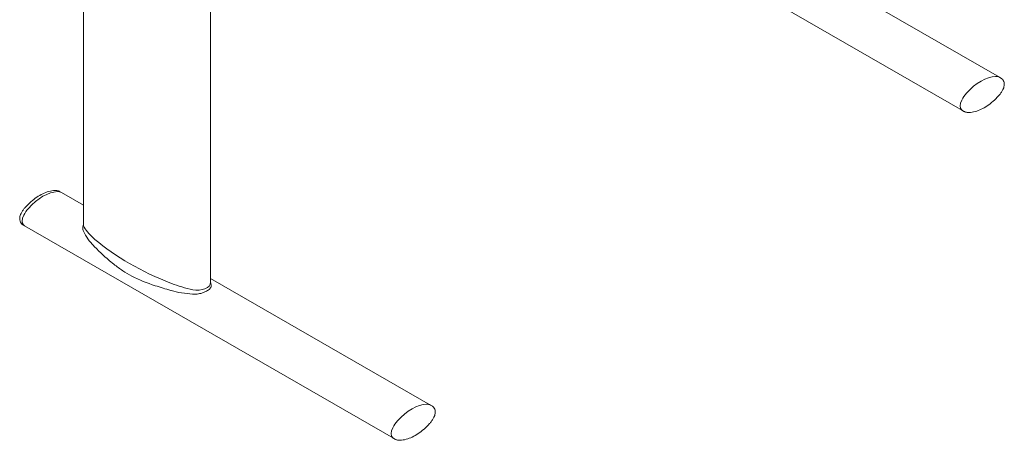
# Model space of a CAD drawing. Units: millimetres. Extents: x 0 to 3360, y 0 to 2376.
# Drawn here: x 1982 to 2812, y 526 to 881 of the extents above; entities that cross this region are included whole.
import ezdxf

# ---------------------------------------------------------------- set-up
doc = ezdxf.new("R2010")
doc.units = ezdxf.units.MM
doc.header["$LTSCALE"] = 8
doc.layers.add('Visible Edges(ISO)', color=7, linetype='Continuous', lineweight=20, true_color=0x262659)

msp = doc.modelspace()

# ---------------------------------------------------------------- linework, layer by layer
at = {"layer": 'Visible Edges(ISO)'}
for p, q in [((2035.94, 707.99), (2035.94, 994.85)), ((2476.82, 977), (2777.2, 804.03)), ((2143.2, 659.12), (2143.2, 945.98)), ((2622.9, 938.79), (2808.23, 832.06)), ((2808.23, 832.06), (2809.37, 831.41)), ((2777.2, 804.03), (2778.33, 803.37)), ((2017.41, 734.98), (2016.28, 735.63)), ((2017.41, 734.98), (2035.94, 724.31)), ((1986.37, 706.95), (1985.24, 707.6)), ((1986.37, 706.95), (2297.5, 527.78)), ((2143.2, 662.55), (2328.53, 555.82)), ((2328.53, 555.82), (2329.66, 555.17)), ((2297.5, 527.78), (2298.63, 527.13))]:
    msp.add_line(p, q, dxfattribs=at)
for centre, major_axis, ratio, start_param, end_param in [((2792.72, 794.82), (20.76, 36.05), 0.578093, 0.354171, 1.212758), ((2792.72, 794.82), (20.76, 36.05), 0.578093, 0.354171, 1.212758), ((2800.25, 818.19), (7.98, 13.87), 0.578093, 0, 0.354171), ((2800.25, 818.19), (7.98, 13.87), 0.578093, 0, 0.354171), ((2785.18, 809.52), (7.98, 13.87), 0.578093, 1.212758, 1.659283), ((2785.18, 809.52), (7.98, 13.87), 0.578093, 1.212758, 1.659283), ((2780.84, 811.2), (-3.99, -6.93), 0.578093, 4.800876, 6.190831), ((2780.84, 811.2), (-3.99, -6.93), 0.578093, 4.800876, 6.190831), ((2785.18, 817.89), (-7.98, -13.87), 0.578093, 6.190831, 6.283185), ((2785.18, 817.89), (-7.98, -13.87), 0.578093, 6.190831, 6.283185), ((2001.89, 697.75), (20.76, 36.05), 0.578093, 0.354171, 1.212758), ((2001.89, 697.75), (20.76, 36.05), 0.578093, 0.354171, 1.212758), ((2009.42, 721.12), (7.98, 13.87), 0.578093, 0, 0.354171), ((2009.42, 721.12), (7.98, 13.87), 0.578093, 0, 0.354171), ((1990.01, 714.13), (-3.99, -6.93), 0.578093, 4.800876, 6.190831), ((1990.01, 714.13), (-3.99, -6.93), 0.578093, 4.800876, 6.190831), ((1994.35, 712.44), (-7.98, -13.87), 0.578093, 4.354351, 4.800876), ((1994.35, 712.44), (-7.98, -13.87), 0.578093, 4.354351, 4.800876), ((1994.35, 720.82), (-7.98, -13.87), 0.578093, 6.190831, 6.283185), ((1994.35, 720.82), (-7.98, -13.87), 0.578093, 6.190831, 6.283185), ((2047.14, 707.99), (-11.2, 0), 0.575862, 0, 0.341077), ((2047.14, 707.99), (-11.2, 0), 0.575862, 0, 0.341077), ((2111.98, 721.24), (-80, 0), 0.575862, 0.341077, 0.594066), ((2111.98, 721.24), (-80, 0), 0.575862, 0.341077, 0.594066), ((2244.57, 772.81), (240, 0), 0.575862, 3.735659, 4.118323), ((2244.57, 772.81), (-240, 0), 0.575862, 0.594066, 0.97673), ((2155.01, 696.46), (80, 0), 0.575862, 4.118323, 4.371312), ((2155.01, 696.46), (-80, 0), 0.575862, 0.97673, 1.229719), ((2132, 659.12), (11.2, 0), 0.575862, 4.371312, 6.283185), ((2132, 659.12), (11.2, 0), 0.575862, 4.371312, 6.283185), ((2313.01, 518.58), (20.76, 36.05), 0.578093, 0.354171, 1.212758), ((2313.01, 518.58), (20.76, 36.05), 0.578093, 0.354171, 1.212758), ((2320.55, 541.95), (7.98, 13.87), 0.578093, 0, 0.354171), ((2320.55, 541.95), (7.98, 13.87), 0.578093, 0, 0.354171), ((2305.48, 533.27), (7.98, 13.87), 0.578093, 1.212758, 1.659283), ((2305.48, 533.27), (7.98, 13.87), 0.578093, 1.212758, 1.659283), ((2301.14, 534.96), (-3.99, -6.93), 0.578093, 4.800876, 6.190831), ((2301.14, 534.96), (-3.99, -6.93), 0.578093, 4.800876, 6.190831), ((2305.48, 541.65), (-7.98, -13.87), 0.578093, 6.190831, 6.283185), ((2305.48, 541.65), (-7.98, -13.87), 0.578093, 6.190831, 6.283185)]:
    msp.add_ellipse(centre, major_axis=major_axis, ratio=ratio, start_param=start_param, end_param=end_param, dxfattribs=at)
for points, knots in [([(2809.37, 831.41), (2809.44, 831.37), (2809.5, 831.33), (2809.64, 831.24), (2809.71, 831.2), (2809.84, 831.11), (2809.9, 831.07), (2810.03, 830.97), (2810.1, 830.93), (2810.22, 830.83), (2810.29, 830.78), (2810.35, 830.73)], [5.49585345, 5.49585345, 5.49585345, 5.49585345, 5.51432432, 5.51432432, 5.53279519, 5.53279519, 5.55126606, 5.55126606, 5.56973693, 5.56973693, 5.5882078, 5.5882078, 5.5882078, 5.5882078]), ([(2810.35, 830.73), (2810.79, 830.37), (2811.16, 829.94), (2811.77, 828.96), (2811.99, 828.4), (2812.28, 827.22), (2812.33, 826.59), (2812.3, 825.35), (2812.21, 824.74), (2811.93, 823.55), (2811.73, 822.97), (2811.39, 822.19), (2811.29, 821.98), (2811.18, 821.77)], [5.588208, 5.588208, 5.588208, 5.588208, 5.796286, 5.796286, 6.037636, 6.037636, 6.315627, 6.315627, 6.593618, 6.593618, 6.871609, 6.871609, 6.978163, 6.978163, 6.978163, 6.978163]), ([(2807.52, 816.43), (2806.03, 814.78), (2804.48, 813.24), (2801.28, 810.42), (2799.64, 809.15), (2796.3, 806.89), (2794.6, 805.91), (2791.19, 804.29), (2789.47, 803.64), (2786.06, 802.72), (2784.36, 802.44), (2782.69, 802.36)], [1.1415026, 1.1415026, 1.1415026, 1.1415026, 1.3132201, 1.3132201, 1.4849376, 1.4849376, 1.6566551, 1.6566551, 1.8283726, 1.8283726, 2.00009, 2.00009, 2.00009, 2.00009]), ([(2811.18, 821.77), (2810.99, 821.38), (2810.78, 821), (2810.34, 820.24), (2810.12, 819.87), (2809.64, 819.14), (2809.4, 818.78), (2808.89, 818.08), (2808.63, 817.73), (2808.08, 817.07), (2807.81, 816.74), (2807.52, 816.43)], [0.6949775, 0.6949775, 0.6949775, 0.6949775, 0.7842825, 0.7842825, 0.8735876, 0.8735876, 0.9628926, 0.9628926, 1.0521976, 1.0521976, 1.1415026, 1.1415026, 1.1415026, 1.1415026]), ([(2782.69, 802.36), (2782.39, 802.35), (2782.09, 802.35), (2781.49, 802.38), (2781.19, 802.41), (2780.6, 802.51), (2780.3, 802.58), (2779.72, 802.75), (2779.43, 802.85), (2778.87, 803.09), (2778.59, 803.22), (2778.33, 803.37)], [2.00009, 2.00009, 2.00009, 2.00009, 2.0709242, 2.0709242, 2.1417583, 2.1417583, 2.2125925, 2.2125925, 2.2834266, 2.2834266, 2.3542608, 2.3542608, 2.3542608, 2.3542608]), ([(2011.91, 736.65), (2010.24, 736.57), (2008.54, 736.29), (2005.13, 735.37), (2003.41, 734.72), (2000, 733.1), (1998.31, 732.12), (1994.97, 729.86), (1993.32, 728.58), (1990.13, 725.77), (1988.57, 724.23), (1987.08, 722.58)], [4.2830953, 4.2830953, 4.2830953, 4.2830953, 4.4548128, 4.4548128, 4.6265302, 4.6265302, 4.7982477, 4.7982477, 4.9699652, 4.9699652, 5.1416827, 5.1416827, 5.1416827, 5.1416827]), ([(2016.28, 735.63), (2016.01, 735.79), (2015.74, 735.92), (2015.17, 736.16), (2014.89, 736.26), (2014.3, 736.43), (2014.01, 736.5), (2013.41, 736.6), (2013.11, 736.63), (2012.51, 736.66), (2012.21, 736.66), (2011.91, 736.65)], [3.9289245, 3.9289245, 3.9289245, 3.9289245, 3.9997587, 3.9997587, 4.0705928, 4.0705928, 4.141427, 4.141427, 4.2122611, 4.2122611, 4.2830953, 4.2830953, 4.2830953, 4.2830953]), ([(1987.08, 722.58), (1986.8, 722.27), (1986.52, 721.94), (1985.98, 721.28), (1985.71, 720.93), (1985.21, 720.23), (1984.96, 719.87), (1984.49, 719.14), (1984.26, 718.77), (1983.82, 718.01), (1983.62, 717.63), (1983.42, 717.24)], [5.1416827, 5.1416827, 5.1416827, 5.1416827, 5.2309877, 5.2309877, 5.3202927, 5.3202927, 5.4095978, 5.4095978, 5.4989028, 5.4989028, 5.5882078, 5.5882078, 5.5882078, 5.5882078]), ([(1983.42, 717.24), (1983.14, 716.69), (1982.9, 716.12), (1982.54, 714.95), (1982.4, 714.35), (1982.27, 713.14), (1982.26, 712.52), (1982.42, 711.26), (1982.59, 710.61), (1983.19, 709.41), (1983.6, 708.84), (1984.18, 708.34), (1984.21, 708.31), (1984.25, 708.28)], [5.588208, 5.588208, 5.588208, 5.588208, 5.866199, 5.866199, 6.14419, 6.14419, 6.422181, 6.422181, 6.700172, 6.700172, 6.959574, 6.959574, 6.978163, 6.978163, 6.978163, 6.978163]), ([(1984.25, 708.28), (1984.32, 708.23), (1984.38, 708.18), (1984.51, 708.08), (1984.57, 708.04), (1984.7, 707.94), (1984.76, 707.9), (1984.9, 707.81), (1984.96, 707.77), (1985.1, 707.68), (1985.17, 707.64), (1985.24, 707.6)], [0.69497751, 0.69497751, 0.69497751, 0.69497751, 0.71344838, 0.71344838, 0.73191926, 0.73191926, 0.75039013, 0.75039013, 0.76886101, 0.76886101, 0.78733188, 0.78733188, 0.78733188, 0.78733188]), ([(2035.5, 705.86), (2035.47, 705.69), (2035.45, 705.53), (2035.33, 704.32), (2035.52, 703.25), (2036, 702.28)], [-0.6596306, -0.6596306, -0.6596306, -0.6596306, -0.5707718, -0.5707718, 0, 0, 0, 0]), ([(2036, 702.28), (2037.07, 700.12), (2038.33, 697.97), (2041.23, 693.81), (2042.87, 691.8), (2044.7, 689.92)], [-2.535829, -2.535829, -2.535829, -2.535829, -1.265906, -1.265906, 0, 0, 0, 0]), ([(2044.88, 689.74), (2047.12, 687.44), (2049.65, 684.99), (2055.18, 679.86), (2058.37, 677.06), (2064.09, 672.54), (2066.55, 670.74), (2071.61, 667.42), (2074.14, 665.92), (2083.13, 661.18), (2089.73, 658.67), (2100.79, 655.03), (2105.39, 653.64), (2109.68, 652.42)], [-11.030201, -11.030201, -11.030201, -11.030201, -9.529657, -9.529657, -7.685125, -7.685125, -6.350353, -6.350353, -5.053388, -5.053388, -1.933455, -1.933455, 0, 0, 0, 0]), ([(2128.04, 649.28), (2129.27, 649.17), (2130.57, 649.21), (2133.23, 649.55), (2134.59, 649.86), (2137.28, 650.69), (2138.58, 651.23), (2140.86, 652.44), (2141.8, 653.1), (2143.19, 654.49), (2143.6, 655.2), (2143.74, 656.19), (2143.74, 656.45), (2143.69, 656.72)], [-3.309795, -3.309795, -3.309795, -3.309795, -2.820127, -2.820127, -2.304287, -2.304287, -1.742496, -1.742496, -1.16464, -1.16464, -0.570772, -0.570772, -0.350445, -0.350445, -0.350445, -0.350445]), ([(2109.95, 652.34), (2112.79, 651.54), (2115.75, 650.92), (2121.8, 649.93), (2124.89, 649.57), (2128.04, 649.28)], [-2.533337, -2.533337, -2.533337, -2.533337, -1.255905, -1.255905, 0, 0, 0, 0]), ([(2329.66, 555.17), (2329.73, 555.13), (2329.8, 555.08), (2329.94, 555), (2330, 554.96), (2330.14, 554.87), (2330.2, 554.82), (2330.33, 554.73), (2330.4, 554.69), (2330.52, 554.59), (2330.59, 554.54), (2330.65, 554.49)], [5.49585343, 5.49585343, 5.49585343, 5.49585343, 5.5143243, 5.5143243, 5.53279518, 5.53279518, 5.55126605, 5.55126605, 5.56973693, 5.56973693, 5.5882078, 5.5882078, 5.5882078, 5.5882078]), ([(2330.65, 554.49), (2331.09, 554.13), (2331.46, 553.7), (2332.07, 552.72), (2332.29, 552.16), (2332.58, 550.98), (2332.63, 550.35), (2332.6, 549.11), (2332.51, 548.5), (2332.23, 547.31), (2332.03, 546.73), (2331.69, 545.95), (2331.59, 545.74), (2331.48, 545.53)], [5.588208, 5.588208, 5.588208, 5.588208, 5.796286, 5.796286, 6.037636, 6.037636, 6.315627, 6.315627, 6.593618, 6.593618, 6.871609, 6.871609, 6.978163, 6.978163, 6.978163, 6.978163]), ([(2327.82, 540.18), (2326.33, 538.54), (2324.78, 537), (2321.58, 534.18), (2319.94, 532.91), (2316.6, 530.65), (2314.9, 529.67), (2311.49, 528.05), (2309.77, 527.4), (2306.36, 526.47), (2304.66, 526.2), (2302.99, 526.12)], [1.1415026, 1.1415026, 1.1415026, 1.1415026, 1.3132201, 1.3132201, 1.4849376, 1.4849376, 1.6566551, 1.6566551, 1.8283726, 1.8283726, 2.00009, 2.00009, 2.00009, 2.00009]), ([(2331.48, 545.53), (2331.29, 545.14), (2331.08, 544.75), (2330.64, 544), (2330.41, 543.63), (2329.94, 542.9), (2329.7, 542.54), (2329.19, 541.84), (2328.92, 541.49), (2328.38, 540.82), (2328.11, 540.5), (2327.82, 540.18)], [0.6949775, 0.6949775, 0.6949775, 0.6949775, 0.7842825, 0.7842825, 0.8735876, 0.8735876, 0.9628926, 0.9628926, 1.0521976, 1.0521976, 1.1415026, 1.1415026, 1.1415026, 1.1415026]), ([(2302.99, 526.12), (2302.69, 526.1), (2302.39, 526.1), (2301.79, 526.14), (2301.49, 526.17), (2300.9, 526.27), (2300.6, 526.34), (2300.01, 526.51), (2299.73, 526.61), (2299.17, 526.84), (2298.89, 526.98), (2298.63, 527.13)], [2.00009, 2.00009, 2.00009, 2.00009, 2.0709242, 2.0709242, 2.1417583, 2.1417583, 2.2125925, 2.2125925, 2.2834266, 2.2834266, 2.3542608, 2.3542608, 2.3542608, 2.3542608])]:
    msp.add_open_spline(points, degree=3, knots=knots, dxfattribs=at)
for points in [[(2035.5, 705.86), (2035.65, 706.68), (2035.79, 707.5), (2035.94, 708.32)], [(2044.7, 689.92), (2044.76, 689.86), (2044.82, 689.8), (2044.88, 689.74)], [(2143.2, 659.46), (2143.36, 658.54), (2143.53, 657.63), (2143.69, 656.72)], [(2109.68, 652.42), (2109.77, 652.39), (2109.86, 652.37), (2109.95, 652.34)]]:
    msp.add_open_spline(points, degree=3, dxfattribs=at)

doc.saveas('drawing.dxf')
